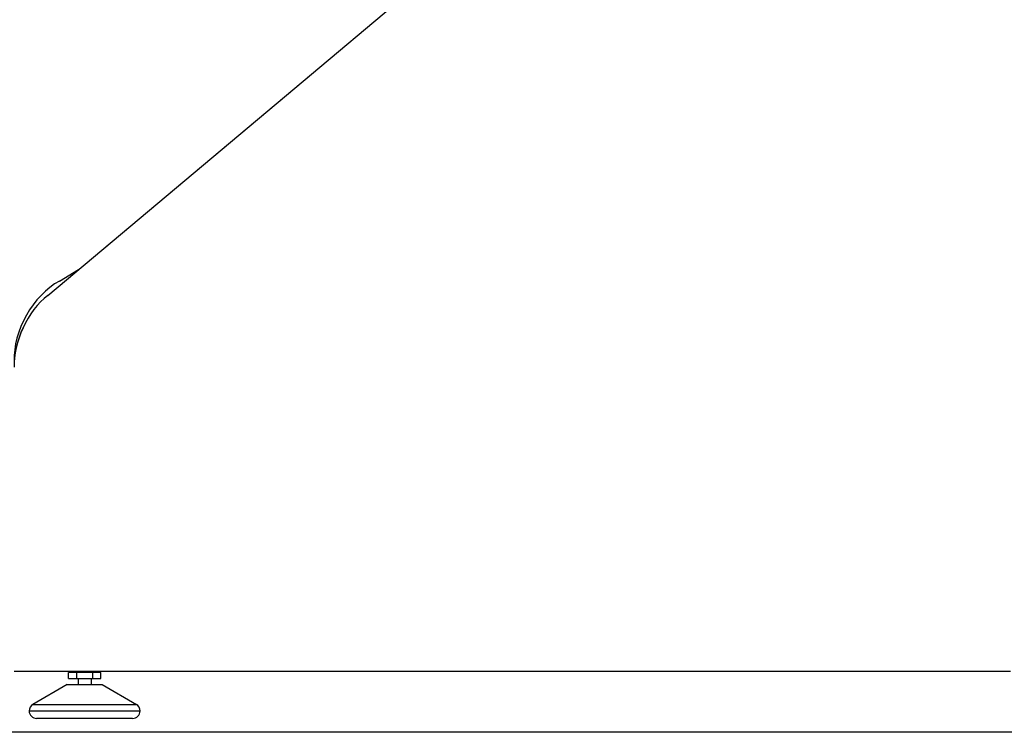
# Model space of a CAD drawing. Units: inches. Extents: x 15 to 250, y -197 to -8.
# Drawn here: x 108 to 126, y -119 to -106 of the extents above; entities that cross this region are included whole.
import ezdxf

# ---------------------------------------------------------------- set-up
doc = ezdxf.new("R2010")
doc.units = ezdxf.units.IN
doc.header["$MEASUREMENT"] = 0
doc.layers.add('Layer 1', color=7, linetype='Continuous')

# ---------------------------------------------------------------- blocks, each defined once
blk = doc.blocks.new('block 4336')
at = {"layer": 'Layer 1', "color": 7, "lineweight": 25, "true_color": 0xffffff}
blk.add_lwpolyline([(108.538, -118.544), (109.2, -118.544)], dxfattribs=at)
blk = doc.blocks.new('block 4337')
at = {"layer": 'Layer 1', "color": 7, "lineweight": 25, "true_color": 0xffffff}
blk.add_lwpolyline([(109.771, -119.183), (107.966, -119.183)], dxfattribs=at)
blk = doc.blocks.new('block 4338')
at = {"layer": 'Layer 1', "color": 7, "lineweight": 25, "true_color": 0xffffff}
blk.add_lwpolyline([(108.716, -118.434), (109.022, -118.434)], dxfattribs=at)
blk = doc.blocks.new('block 4339')
at = {"layer": 'Layer 1', "color": 7, "lineweight": 25, "true_color": 0xffffff}
blk.add_lwpolyline([(108.563, -118.434), (108.716, -118.434)], dxfattribs=at)
blk = doc.blocks.new('block 4340')
at = {"layer": 'Layer 1', "color": 7, "lineweight": 25, "true_color": 0xffffff}
blk.add_lwpolyline([(109.022, -118.434), (109.174, -118.434)], dxfattribs=at)
blk = doc.blocks.new('block 4341')
at = {"layer": 'Layer 1', "color": 7, "lineweight": 25, "true_color": 0xffffff}
blk.add_lwpolyline([(108.716, -118.319), (108.563, -118.319)], dxfattribs=at)
blk = doc.blocks.new('block 4342')
at = {"layer": 'Layer 1', "color": 7, "lineweight": 25, "true_color": 0xffffff}
blk.add_lwpolyline([(109.022, -118.319), (108.716, -118.319)], dxfattribs=at)
blk = doc.blocks.new('block 4343')
at = {"layer": 'Layer 1', "color": 7, "lineweight": 25, "true_color": 0xffffff}
blk.add_lwpolyline([(109.174, -118.319), (109.022, -118.319)], dxfattribs=at)
blk = doc.blocks.new('block 4344')
at = {"layer": 'Layer 1', "color": 7, "lineweight": 25, "true_color": 0xffffff}
blk.add_lwpolyline([(109.2, -118.544), (109.843, -118.922)], dxfattribs=at)
blk = doc.blocks.new('block 4345')
at = {"layer": 'Layer 1', "color": 7, "lineweight": 25, "true_color": 0xffffff}
blk.add_lwpolyline([(107.895, -118.922), (109.843, -118.922)], dxfattribs=at)
blk = doc.blocks.new('block 4346')
at = {"layer": 'Layer 1', "color": 7, "lineweight": 25, "true_color": 0xffffff}
blk.add_lwpolyline([(108.538, -118.544), (107.895, -118.922)], dxfattribs=at)
blk = doc.blocks.new('block 4347')
at = {"layer": 'Layer 1', "color": 7, "lineweight": 25, "true_color": 0xffffff}
blk.add_open_spline([(109.912, -119.043), (109.914, -118.997), (109.883, -118.944), (109.843, -118.922)], degree=3, dxfattribs=at)
blk = doc.blocks.new('block 4348')
at = {"layer": 'Layer 1', "color": 7, "lineweight": 25, "true_color": 0xffffff}
blk.add_lwpolyline([(107.826, -119.043), (109.912, -119.043)], dxfattribs=at)
blk = doc.blocks.new('block 4349')
at = {"layer": 'Layer 1', "color": 7, "lineweight": 25, "true_color": 0xffffff}
blk.add_open_spline([(107.895, -118.922), (107.855, -118.944), (107.824, -118.997), (107.826, -119.043)], degree=3, dxfattribs=at)
blk = doc.blocks.new('block 4350')
at = {"layer": 'Layer 1', "color": 7, "lineweight": 25, "true_color": 0xffffff}
blk.add_open_spline([(109.771, -119.183), (109.849, -119.183), (109.912, -119.121), (109.912, -119.043)], degree=3, dxfattribs=at)
blk = doc.blocks.new('block 4351')
at = {"layer": 'Layer 1', "color": 7, "lineweight": 25, "true_color": 0xffffff}
blk.add_open_spline([(107.826, -119.043), (107.826, -119.121), (107.889, -119.183), (107.966, -119.183)], degree=3, dxfattribs=at)
blk = doc.blocks.new('block 4352')
at = {"layer": 'Layer 1', "color": 7, "lineweight": 25, "true_color": 0xffffff}
blk.add_lwpolyline([(108.716, -118.319), (108.716, -118.434)], dxfattribs=at)
blk = doc.blocks.new('block 4353')
at = {"layer": 'Layer 1', "color": 7, "lineweight": 25, "true_color": 0xffffff}
blk.add_lwpolyline([(108.563, -118.434), (108.563, -118.319)], dxfattribs=at)
blk = doc.blocks.new('block 4354')
at = {"layer": 'Layer 1', "color": 7, "lineweight": 25, "true_color": 0xffffff}
blk.add_lwpolyline([(109.174, -118.434), (109.174, -118.319)], dxfattribs=at)
blk = doc.blocks.new('block 4355')
at = {"layer": 'Layer 1', "color": 7, "lineweight": 25, "true_color": 0xffffff}
blk.add_lwpolyline([(109.022, -118.434), (109.022, -118.319)], dxfattribs=at)
blk = doc.blocks.new('block 4356')
at = {"layer": 'Layer 1', "color": 7, "lineweight": 25, "true_color": 0xffffff}
blk.add_lwpolyline([(108.992, -118.434), (108.992, -118.544)], dxfattribs=at)
blk = doc.blocks.new('block 4357')
at = {"layer": 'Layer 1', "color": 7, "lineweight": 25, "true_color": 0xffffff}
blk.add_lwpolyline([(108.745, -118.434), (108.745, -118.544)], dxfattribs=at)
blk = doc.blocks.new('block 4358')
at = {"layer": 'Layer 1', "color": 7, "lineweight": 25, "true_color": 0xffffff}
blk.add_lwpolyline([(108.609, -118.301), (108.609, -118.319)], dxfattribs=at)
blk = doc.blocks.new('block 4359')
at = {"layer": 'Layer 1', "color": 7, "lineweight": 25, "true_color": 0xffffff}
blk.add_lwpolyline([(109.129, -118.319), (109.129, -118.311)], dxfattribs=at)
blk = doc.blocks.new('block 4360')
at = {"layer": 'Layer 1', "color": 7, "lineweight": 25, "true_color": 0xffffff}
blk.add_lwpolyline([(109.129, -118.311), (109.129, -118.301)], dxfattribs=at)
blk = doc.blocks.new('block 4388')
at = {"layer": 'Layer 1', "color": 7, "lineweight": 25, "true_color": 0xffffff}
blk.add_lwpolyline([(108.175, -111.225), (119.621, -101.607)], dxfattribs=at)
blk = doc.blocks.new('block 4389')
at = {"layer": 'Layer 1', "color": 7, "lineweight": 25, "true_color": 0xffffff}
blk.add_open_spline([(108.175, -111.225), (107.803, -111.503), (107.519, -112.112), (107.546, -112.575)], degree=3, dxfattribs=at)
blk = doc.blocks.new('block 4392')
at = {"layer": 'Layer 1', "color": 7, "lineweight": 25, "true_color": 0xffffff}
blk.add_lwpolyline([(126.286, -118.301), (107.546, -118.301)], dxfattribs=at)
blk = doc.blocks.new('block 4397')
at = {"layer": 'Layer 1', "color": 7, "lineweight": 25, "true_color": 0xffffff}
blk.add_lwpolyline([(108.175, -111.224), (113.172, -107.025)], dxfattribs=at)
blk = doc.blocks.new('block 4399')
at = {"layer": 'Layer 1', "color": 7, "lineweight": 25, "true_color": 0xffffff}
blk.add_open_spline([(108.175, -111.224), (107.803, -111.501), (107.519, -112.11), (107.546, -112.574)], degree=3, dxfattribs=at)
blk = doc.blocks.new('block 4403')
at = {"layer": 'Layer 1', "color": 7, "lineweight": 25, "true_color": 0xffffff}
blk.add_lwpolyline([(108.397, -110.952), (108.756, -110.736)], dxfattribs=at)
blk = doc.blocks.new('block 4404')
at = {"layer": 'Layer 1', "color": 7, "lineweight": 25, "true_color": 0xffffff}
blk.add_open_spline([(108.397, -110.952), (107.898, -111.221), (107.517, -111.895), (107.546, -112.462)], degree=3, dxfattribs=at)

msp = doc.modelspace()

# ---------------------------------------------------------------- linework, layer by layer
at = {"layer": 'Layer 1', "color": 93, "lineweight": 25, "true_color": 0x54b847}
msp.add_lwpolyline([(135.988, -119.446), (15.457, -119.446), (15.457, -13.178), (135.988, -13.178), (135.988, -119.446)], dxfattribs=at)

# ---------------------------------------------------------------- block references
at = {"layer": 'Layer 1'}
for name in ['block 4388', 'block 4397', 'block 4403', 'block 4404', 'block 4399', 'block 4389', 'block 4392', 'block 4341', 'block 4353', 'block 4358', 'block 4342', 'block 4352', 'block 4343', 'block 4355', 'block 4360', 'block 4359', 'block 4354', 'block 4346', 'block 4336', 'block 4339', 'block 4338', 'block 4357', 'block 4356', 'block 4340', 'block 4344', 'block 4349', 'block 4348', 'block 4351', 'block 4345', 'block 4350', 'block 4347', 'block 4337']:
    msp.add_blockref(name, (0, 0), dxfattribs=at)

doc.saveas('drawing.dxf')
